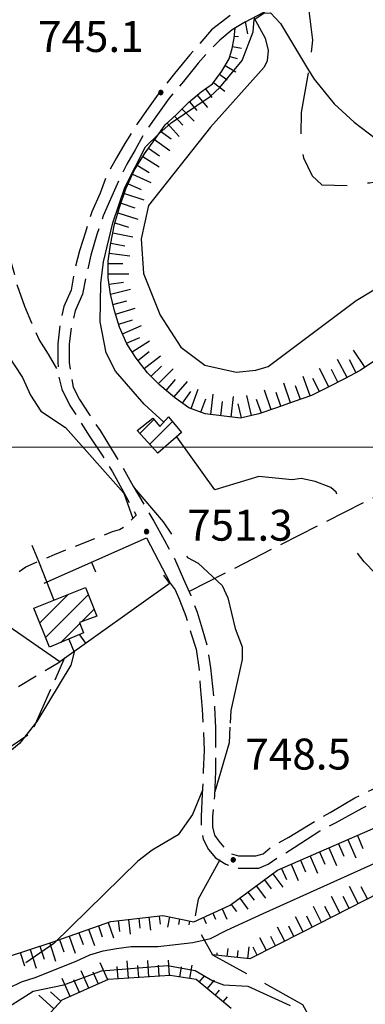
# Model space of a CAD drawing. Extents: x 2586670 to 2591494, y 4502398 to 4505856.
# Drawn here: x 2587703 to 2587786, y 4503365 to 4503603 of the extents above; entities that cross this region are included whole.
import ezdxf

# ---------------------------------------------------------------- set-up
doc = ezdxf.new("R2010")
doc.units = 0
doc.header["$LTSCALE"] = 5
doc.header["$MEASUREMENT"] = 0
for name, pattern in [('102', [2.5, 2, -0.5]), ('103', [4, 3, -1]), ('107', [1.5, 1, -0.5]), ('501', [5, 2.5, 2.5]), ('701', [2.5, 2, -0.5]), ('LSCA1', [1, -0.5, -0.5])]:
    doc.linetypes.add(name, pattern=pattern)
for name, color, linetype in [('10200000', 1, '102'), ('10300000', 1, '103'), ('10700000', 1, '107'), ('10800000', 2, 'Continuous'), ('20100000', 2, 'Continuous'), ('30200000', 1, 'Continuous'), ('50100000', 1, '501'), ('60100000', 1, 'LSCA1'), ('70100000', 1, '701'), ('80100000', 2, 'Continuous'), ('80200000', 1, 'Continuous'), ('80400000', 1, 'Continuous'), ('A0140000', 2, 'Continuous'), ('C2010000', 1, 'Continuous'), ('PARAMETR', 1, 'Continuous')]:
    doc.layers.add(name, color=color, linetype=linetype)
doc.styles.get("Standard").update_dxf_attribs({"font": 'romans.shx'})

# ---------------------------------------------------------------- blocks, each defined once
blk = doc.blocks.new('CERCHIO5')
at = {"linetype": 'Continuous'}
for p, q in [((-0.196, 0.064), (-0.206, 0.001)), ((-0.206, 0.001), (-0.196, -0.062)), ((-0.003, -0.202), (-0.206, 0.001)), ((-0.206, 0.001), (-0.003, 0.001)), ((-0.196, -0.062), (0.022, 0.2)), ((-0.168, 0.12), (-0.196, 0.064)), ((0.162, -0.118), (-0.196, 0.064)), ((-0.196, 0.064), (0.19, -0.062)), ((-0.183, 0.032), (-0.184, 0.013)), ((-0.184, 0.013), (-0.184, -0.047)), ((-0.18, 0.058), (-0.183, 0.032)), ((-0.167, 0.093), (-0.182, 0.091)), ((-0.182, 0.091), (-0.092, 0.063)), ((-0.152, 0.092), (-0.18, 0.058)), ((-0.158, 0.051), (-0.172, 0.001)), ((-0.172, 0.001), (-0.165, -0.077)), ((-0.168, -0.118), (0.094, 0.177)), ((-0.123, 0.166), (-0.168, 0.12)), ((0.19, -0.062), (-0.168, 0.12)), ((-0.168, 0.12), (0, 0)), ((0, 0), (-0.168, -0.118)), ((-0.152, 0.092), (-0.167, 0.093)), ((-0.166, 0.023), (-0.083, 0.112)), ((-0.122, -0.02), (-0.166, 0.023)), ((-0.072, 0.156), (-0.158, 0.051)), ((-0.138, 0.053), (-0.158, -0.016)), ((-0.142, 0.108), (-0.152, 0.092)), ((-0.126, 0.022), (-0.152, 0.092)), ((-0.127, 0.089), (-0.145, 0)), ((-0.145, 0), (-0.12, -0.069)), ((-0.092, 0.063), (-0.144, 0.144)), ((-0.144, 0.144), (-0.002, 0.069)), ((-0.105, 0.116), (-0.142, 0.108)), ((-0.076, 0.082), (-0.138, 0.053)), ((-0.072, 0.156), (-0.127, 0.089)), ((-0.127, 0.089), (-0.123, 0.112)), ((-0.11, -0.009), (-0.127, 0.089)), ((-0.091, -0.032), (-0.126, 0.022)), ((-0.066, 0.194), (-0.123, 0.166)), ((0.06, 0.194), (-0.123, -0.164)), ((-0.123, -0.164), (-0.066, 0.194)), ((-0.003, -0.202), (-0.123, 0.166)), ((-0.123, 0.166), (0.162, -0.118)), ((-0.123, 0.112), (-0.114, 0.138)), ((-0.084, 0.048), (-0.122, -0.02)), ((-0.114, 0.138), (-0.098, 0.178)), ((-0.072, 0.156), (-0.105, 0.116)), ((-0.098, 0.178), (-0.082, 0.172)), ((-0.022, 0.154), (-0.084, 0.048)), ((-0.083, 0.112), (0.009, 0.101)), ((-0.082, 0.172), (-0.032, 0.175)), ((-0.05, 0.134), (-0.076, 0.082)), ((0.022, 0.2), (-0.072, 0.156)), ((-0.032, 0.175), (-0.072, 0.156)), ((-0.003, 0.152), (-0.072, 0.156)), ((-0.051, 0.061), (-0.07, -0.008)), ((-0.068, -0.179), (0.035, 0.008)), ((-0.003, 0.204), (-0.066, 0.194)), ((-0.066, 0.194), (0.116, -0.164)), ((0.012, 0.149), (-0.051, 0.112)), ((-0.051, 0.112), (-0.051, 0.061)), ((-0.016, 0.097), (-0.051, 0.061)), ((-0.051, 0.061), (-0.016, 0.097)), ((-0.04, 0.124), (-0.05, 0.134)), ((-0.032, 0.175), (-0.04, 0.124)), ((0.01, 0.186), (-0.032, 0.175)), ((0, 0.174), (-0.032, 0.175)), ((-0.032, 0.175), (0.012, 0.149)), ((0.006, 0.054), (-0.026, -0.018)), ((0.061, 0.125), (-0.022, 0.154)), ((-0.016, 0.097), (0.034, 0.11)), ((0.065, 0.085), (-0.016, 0.097)), ((-0.003, 0.001), (-0.003, 0.204)), ((0.06, 0.194), (-0.003, 0.204)), ((-0.003, 0.001), (0.06, 0.194)), ((0.116, 0.166), (-0.003, -0.202)), ((0.058, 0.137), (-0.003, 0.152)), ((-0.003, 0.001), (0.197, 0.001)), ((-0.003, 0.001), (-0.003, -0.202)), ((-0.002, 0.069), (0.042, 0.197)), ((0.042, 0.16), (0, 0.174)), ((0.072, 0.053), (0.002, -0.036)), ((0.067, 0.043), (0.006, 0.054)), ((0.009, 0.101), (0.072, 0.053)), ((0.034, 0.11), (0.01, 0.186)), ((0.026, -0.083), (0.079, 0.072)), ((0.147, 0.135), (0.033, 0.066)), ((0.033, 0.066), (0.19, 0.064)), ((0.034, 0.11), (0.093, 0.094)), ((0.074, -0.087), (0.034, 0.11)), ((0.035, 0.008), (0.147, 0.135)), ((0.094, 0.177), (0.038, -0.196)), ((0.042, 0.197), (0.067, 0.101)), ((0.107, 0.137), (0.042, 0.16)), ((0.051, -0.062), (0.106, 0.031)), ((0.118, 0.117), (0.058, 0.137)), ((0.116, 0.166), (0.06, 0.194)), ((0.06, -0.192), (0.116, 0.166)), ((0.162, 0.12), (0.06, -0.192)), ((0.079, 0.072), (0.061, 0.125)), ((0.119, 0.036), (0.065, 0.085)), ((0.065, -0.017), (0.067, 0.043)), ((0.067, 0.101), (0.08, 0.184)), ((0.08, 0.184), (0.195, -0.034)), ((0.093, 0.094), (0.124, 0.053)), ((0.14, 0.07), (0.097, -0.076)), ((0.106, 0.031), (0.14, 0.105)), ((0.158, 0.109), (0.107, 0.137)), ((0.162, 0.12), (0.116, 0.166)), ((0.116, -0.164), (0.162, 0.12)), ((0.116, -0.06), (0.119, 0.036)), ((0.156, 0.064), (0.118, 0.117)), ((0.124, 0.053), (0.124, 0.053)), ((0.124, 0.053), (0.128, -0.03)), ((0.131, -0.07), (0.156, 0.001)), ((0.14, 0.105), (0.14, 0.07)), ((0.162, 0.044), (0.156, 0.064)), ((0.156, 0.001), (0.162, 0.044)), ((0.174, 0.064), (0.158, 0.109)), ((0.19, 0.064), (0.162, 0.12)), ((0.19, 0.064), (0.173, -0.096)), ((0.182, -0.008), (0.174, 0.064)), ((0.2, 0.001), (0.19, 0.064)), ((0.19, -0.062), (0.2, 0.001)), ((-0.196, -0.062), (-0.168, -0.118)), ((0.173, -0.096), (-0.196, -0.062)), ((-0.184, -0.047), (-0.165, -0.099)), ((-0.168, -0.118), (-0.123, -0.164)), ((-0.165, -0.077), (-0.13, -0.127)), ((-0.165, -0.099), (-0.12, -0.15)), ((-0.158, -0.016), (-0.117, -0.042)), ((-0.15, -0.04), (-0.156, -0.11)), ((-0.156, -0.11), (-0.106, -0.134)), ((-0.122, -0.02), (-0.15, -0.04)), ((-0.13, -0.127), (-0.06, -0.146)), ((-0.125, -0.057), (-0.108, -0.025)), ((-0.101, -0.082), (-0.125, -0.057)), ((-0.123, -0.164), (-0.066, -0.192)), ((-0.108, -0.025), (-0.122, -0.02)), ((-0.12, -0.069), (-0.087, -0.093)), ((-0.12, -0.15), (-0.06, -0.163)), ((-0.117, -0.042), (-0.078, -0.017)), ((-0.101, -0.082), (-0.11, -0.009)), ((-0.106, -0.134), (-0.093, -0.156)), ((-0.003, -0.094), (-0.101, -0.082)), ((-0.083, -0.14), (-0.101, -0.082)), ((-0.064, -0.045), (-0.097, -0.097)), ((-0.097, -0.097), (0.026, -0.134)), ((-0.093, -0.156), (-0.091, -0.18)), ((-0.054, -0.075), (-0.091, -0.032)), ((-0.091, -0.18), (-0.054, -0.075)), ((-0.087, -0.093), (-0.028, -0.126)), ((-0.034, -0.151), (-0.083, -0.14)), ((-0.07, -0.008), (-0.042, -0.049)), ((0.038, -0.196), (-0.068, -0.179)), ((-0.066, -0.192), (-0.003, -0.202)), ((0.097, -0.076), (-0.064, -0.045)), ((-0.06, -0.146), (0.011, -0.159)), ((-0.06, -0.163), (-0.032, -0.185)), ((0.002, -0.036), (-0.054, -0.075)), ((0.051, -0.062), (-0.054, -0.075)), ((-0.054, -0.075), (0.051, -0.062)), ((-0.054, -0.075), (-0.049, -0.182)), ((-0.049, -0.182), (0.026, -0.083)), ((-0.042, -0.049), (0.014, -0.064)), ((0.048, -0.128), (-0.034, -0.151)), ((-0.032, -0.185), (0.04, -0.182)), ((-0.028, -0.126), (0.048, -0.128)), ((-0.026, -0.018), (0.022, -0.048)), ((0.136, -0.106), (-0.003, -0.094)), ((-0.003, -0.202), (0.06, -0.192)), ((0.011, -0.159), (0.044, -0.153)), ((0.014, -0.064), (0.048, -0.061)), ((0.022, -0.048), (0.075, -0.075)), ((0.026, -0.134), (0.074, -0.087)), ((0.128, -0.03), (0.035, -0.054)), ((0.035, -0.054), (0.048, -0.128)), ((0.04, -0.182), (0.062, -0.176)), ((0.044, -0.153), (0.098, -0.127)), ((0.048, -0.061), (0.065, -0.017)), ((0.048, -0.128), (0.107, -0.112)), ((0.128, -0.03), (0.051, -0.062)), ((0.06, -0.192), (0.116, -0.164)), ((0.062, -0.176), (0.095, -0.16)), ((0.075, -0.075), (0.152, -0.078)), ((0.095, -0.16), (0.119, -0.147)), ((0.098, -0.127), (0.131, -0.07)), ((0.107, -0.112), (0.116, -0.06)), ((0.116, -0.164), (0.162, -0.118)), ((0.119, -0.147), (0.136, -0.106)), ((0.195, -0.034), (0.128, -0.03)), ((0.152, -0.078), (0.175, -0.074)), ((0.162, -0.118), (0.19, -0.062)), ((0.175, -0.074), (0.182, -0.008))]:
    blk.add_line(p, q, dxfattribs=at)
blk = doc.blocks.new('CAMP_D561816D')
at = {"layer": 'C2010000', "linetype": 'Continuous'}
for p, q in [((2587731.667, 4503503.266), (2587735.054, 4503506.653)), ((2587734.024, 4503500.674), (2587739.523, 4503506.173))]:
    blk.add_line(p, q, dxfattribs=at)
blk = doc.blocks.new('CAMP_0CAED426')
at = {"layer": 'C2010000', "linetype": 'Continuous'}
for p, q in [((2587707.401, 4503457.45), (2587714.252, 4503464.301)), ((2587708.802, 4503453.901), (2587719.177, 4503464.276)), ((2587706, 4503460.999), (2587706.002, 4503461.001)), ((2587717.542, 4503457.691), (2587720.573, 4503460.723)), ((2587712.53, 4503452.679), (2587717.1, 4503457.25))]:
    blk.add_line(p, q, dxfattribs=at)
blk = doc.blocks.new('BARMUR')
at = {"linetype": 'Continuous'}
blk.add_line((0, 0), (0.5, 0), dxfattribs=at)
blk = doc.blocks.new('BA1CORT')
at = {"linetype": 'Continuous'}
blk.add_line((0, 0), (0.7, 0), dxfattribs=at)
blk = doc.blocks.new('BA1LUNG')
at = {"linetype": 'Continuous'}
blk.add_line((0, 0), (1, 0), dxfattribs=at)

msp = doc.modelspace()

# ---------------------------------------------------------------- linework, layer by layer
at = {"layer": '10200000', "linetype": '102', "flags": 128}
for points in [[(2587753.5, 4503604.5), (2587749, 4503601), (2587745.5, 4503597), (2587743.75, 4503595), (2587740, 4503590.5), (2587736.5, 4503586), (2587733.25, 4503581.5), (2587730.5, 4503577.5), (2587728, 4503573.5), (2587726, 4503570), (2587723.5, 4503565.5), (2587722, 4503561.5), (2587720, 4503557), (2587718.5, 4503552), (2587717, 4503547.5), (2587715.75, 4503542.5), (2587715, 4503538), (2587713.25, 4503534), (2587712.25, 4503529.5), (2587711.75, 4503525), (2587711.75, 4503520.5), (2587712, 4503517), (2587712.75, 4503514), (2587714.69, 4503510.04), (2587717, 4503506.5), (2587719.5, 4503502.5), (2587722.5, 4503498), (2587725, 4503494), (2587727.75, 4503489), (2587730.75, 4503483.5)], [(2587757.25, 4503603), (2587754, 4503601), (2587751, 4503598.5), (2587748, 4503595.5), (2587745.75, 4503593), (2587742.25, 4503588.5), (2587738.75, 4503584.5), (2587735.5, 4503580), (2587732.75, 4503576), (2587730.5, 4503572), (2587728.5, 4503568.5), (2587726.5, 4503564.5), (2587724.5, 4503560), (2587722.75, 4503556), (2587721.25, 4503551.5), (2587719.75, 4503546.5), (2587718.75, 4503542), (2587717.75, 4503537), (2587716, 4503533), (2587715, 4503529), (2587714.5, 4503525), (2587714.5, 4503520.5), (2587715, 4503517.5), (2587715.5, 4503514.5), (2587717.02, 4503511.52), (2587719.25, 4503508), (2587722, 4503504), (2587724.75, 4503499.5), (2587727.5, 4503495), (2587730, 4503490.5), (2587733, 4503485.5), (2587735, 4503482), (2587737.5, 4503477.5), (2587740, 4503473), (2587742.25, 4503468), (2587744, 4503464), (2587745.5, 4503460), (2587746.75, 4503456), (2587748, 4503451.5), (2587748.75, 4503446.5), (2587749.25, 4503442), (2587749.75, 4503437), (2587750, 4503432), (2587750, 4503426.5), (2587750, 4503421.5), (2587749.75, 4503415.5), (2587749.25, 4503410.5), (2587749.25, 4503408), (2587749.75, 4503406), (2587750.75, 4503404.5), (2587752, 4503403), (2587753.75, 4503401.5), (2587755.5, 4503401), (2587757.5, 4503401), (2587759.75, 4503401), (2587761.5, 4503401.5), (2587763.25, 4503403), (2587767.75, 4503405.5), (2587774.25, 4503409.5), (2587777.75, 4503411.5), (2587783.75, 4503415), (2587787.75, 4503417), (2587793.75, 4503420), (2587797.5, 4503422), (2587803.5, 4503424.5), (2587807.25, 4503426.5), (2587812.75, 4503428.5), (2587831.5, 4503438.5), (2587839.25, 4503443), (2587842.75, 4503445), (2587847, 4503446), (2587851.25, 4503447), (2587855.25, 4503447), (2587859.25, 4503447), (2587863.25, 4503446), (2587867.25, 4503444.5), (2587880.25, 4503436)], [(2587739, 4503467), (2587740.23, 4503465.41), (2587741.25, 4503463), (2587742.75, 4503459), (2587744, 4503455), (2587745.25, 4503451), (2587746, 4503446), (2587746.25, 4503442), (2587746.75, 4503436.5), (2587747, 4503432), (2587747.25, 4503426.5), (2587747, 4503421.5), (2587746.75, 4503416), (2587746.5, 4503410.5), (2587746.5, 4503408), (2587747, 4503405), (2587748.25, 4503402.5), (2587750, 4503400.5), (2587752.5, 4503399), (2587754.75, 4503398), (2587757.5, 4503398), (2587760.5, 4503398), (2587762.75, 4503399), (2587765, 4503400.5), (2587769, 4503403), (2587775.25, 4503407), (2587779, 4503409), (2587785.5, 4503412.5), (2587789.25, 4503414.5), (2587795.25, 4503417.5), (2587796.25, 4503418), (2587805.5, 4503422.5), (2587807.75, 4503423.5), (2587813.75, 4503426), (2587833.25, 4503436), (2587841, 4503440.5), (2587843.75, 4503442), (2587847.75, 4503443.5), (2587851.5, 4503444), (2587855, 4503444.5), (2587858.75, 4503444), (2587862.25, 4503443), (2587866, 4503441.5), (2587878.75, 4503434)]]:
    msp.add_lwpolyline(points, dxfattribs=at)
at = {"layer": '10300000', "linetype": '103', "flags": 128}
for points in [[(2587772, 4503610.5), (2587773.5, 4503598.5), (2587772.37, 4503590.16), (2587770.75, 4503581), (2587770.66, 4503575.2), (2587771.25, 4503570), (2587773.38, 4503565.68), (2587775.75, 4503563.5), (2587781.89, 4503563.3), (2587787.25, 4503564), (2587806, 4503567.5), (2587814.27, 4503568.73), (2587822.5, 4503568.5), (2587827.55, 4503567.38), (2587831.25, 4503565.5), (2587843.25, 4503554.5)], [(2587751, 4503400), (2587745.75, 4503390.5), (2587744.75, 4503385), (2587749.25, 4503377), (2587763, 4503369.5), (2587771, 4503365), (2587777.5, 4503353.5), (2587786, 4503335), (2587794.75, 4503313.5), (2587801.25, 4503292.5), (2587816.75, 4503268.5), (2587823.5, 4503259.5), (2587831.75, 4503251), (2587839.75, 4503245), (2587847, 4503239.5), (2587853.5, 4503232), (2587858, 4503220.5), (2587857.25, 4503208.5)]]:
    msp.add_lwpolyline(points, dxfattribs=at)
at = {"layer": '10700000', "linetype": '107', "flags": 128}
for points in [[(2587648, 4503496), (2587663.5, 4503497.5), (2587681.25, 4503467), (2587680.25, 4503455), (2587684.75, 4503456), (2587691.75, 4503461), (2587698.5, 4503467), (2587701.25, 4503469), (2587704, 4503471), (2587707.5, 4503472.5), (2587711, 4503474), (2587725, 4503479.5), (2587726.75, 4503480), (2587728.25, 4503481), (2587729.75, 4503482.5), (2587730.75, 4503483.5)], [(2587659.95, 4503411.02), (2587661.75, 4503412.5), (2587666, 4503416), (2587670.25, 4503419.5), (2587674.5, 4503423), (2587679, 4503426.5), (2587683.5, 4503429.5), (2587688, 4503433), (2587692.5, 4503436), (2587697.5, 4503439), (2587702.25, 4503442), (2587707.25, 4503445), (2587712.25, 4503448)]]:
    msp.add_lwpolyline(points, dxfattribs=at)
at = {"layer": '10800000', "linetype": 'Continuous', "flags": 128}
msp.add_lwpolyline([(2587757.83, 4503600.05), (2587757.25, 4503603), (2587767.5, 4503608.5), (2587768.36, 4503605.62)], dxfattribs=at)
at = {"layer": '20100000', "linetype": 'Continuous', "flags": 128}
for points in [[(2587738.59, 4503507.3), (2587741.75, 4503503.5), (2587736, 4503498.5), (2587731, 4503504), (2587734.75, 4503507), (2587736.5, 4503505)], [(2587709.75, 4503451.5), (2587706, 4503461), (2587718.5, 4503466), (2587721.25, 4503459), (2587717, 4503457.5), (2587718, 4503455)]]:
    msp.add_lwpolyline(points, close=True, dxfattribs=at)
at = {"layer": '30200000', "linetype": 'Continuous', "flags": 128}
for points in [[(2587759.25, 4503604), (2587762, 4503599), (2587762.71, 4503596.02), (2587762.46, 4503593.5), (2587761.75, 4503592), (2587748.75, 4503577.5), (2587733.75, 4503558.5), (2587731.93, 4503550.39), (2587732.5, 4503542), (2587736.54, 4503531.97), (2587741.57, 4503524.22), (2587747.4, 4503519.85), (2587754.97, 4503518.15), (2587759.77, 4503518.65), (2587762.75, 4503519.5), (2587784, 4503535.5), (2587796.45, 4503543.02)], [(2587700, 4503369), (2587703, 4503370.5), (2587706.25, 4503371.5), (2587716.25, 4503375.5), (2587719.5, 4503377), (2587722.75, 4503378), (2587726, 4503378.5), (2587729.5, 4503379), (2587732.75, 4503379), (2587736, 4503379), (2587740.25, 4503379.5), (2587744.5, 4503380), (2587748.75, 4503381), (2587752.75, 4503383), (2587761.5, 4503387), (2587789.25, 4503399.5), (2587812, 4503409), (2587833.25, 4503420.5), (2587848.16, 4503425.9), (2587868.44, 4503429.58), (2587886.81, 4503431.78), (2587901.91, 4503432.62), (2587925, 4503431.5)]]:
    msp.add_lwpolyline(points, dxfattribs=at)
at = {"layer": '50100000', "linetype": '501', "flags": 128}
for points in [[(2587733.25, 4503478), (2587739, 4503467), (2587712.25, 4503448), (2587697.75, 4503458)], [(2587708.5, 4503467), (2587733.25, 4503478)]]:
    msp.add_lwpolyline(points, dxfattribs=at)
at = {"layer": '60100000', "linetype": 'LSCA1', "flags": 128}
for points in [[(2587744.75, 4503385), (2587753.5, 4503389), (2587765, 4503397.5), (2587801.75, 4503413.5), (2587822.75, 4503423.5), (2587846, 4503436), (2587853.25, 4503437.5), (2587862.5, 4503435.5), (2587869.73, 4503434.62), (2587878.48, 4503433.94), (2587886.22, 4503435.62), (2587887.9, 4503438.31), (2587889.5, 4503444), (2587885.25, 4503452), (2587880, 4503458.5), (2587875.75, 4503470.5), (2587866.5, 4503488.5), (2587851.25, 4503509), (2587834.5, 4503525), (2587831.5, 4503527.5), (2587828.25, 4503529.5), (2587824.75, 4503531.5), (2587821.25, 4503532.5), (2587817.25, 4503533.5), (2587813.5, 4503533.5), (2587809.5, 4503533), (2587805.75, 4503532), (2587802, 4503531), (2587798.5, 4503529), (2587795.25, 4503526.5), (2587792.25, 4503523.5), (2587788.75, 4503521), (2587785, 4503518.5), (2587781.25, 4503516.5), (2587777.25, 4503514.5), (2587773.25, 4503512.5), (2587769, 4503511), (2587764.75, 4503509.5), (2587760.5, 4503508), (2587756, 4503507), (2587747.5, 4503508), (2587743.5, 4503509.5), (2587740, 4503512), (2587736.5, 4503515), (2587733.5, 4503518), (2587730.75, 4503521.5), (2587728.5, 4503525), (2587726.75, 4503529), (2587725.5, 4503533), (2587724.5, 4503537), (2587724, 4503541), (2587724, 4503545), (2587724.5, 4503549), (2587725.5, 4503554), (2587726.75, 4503558), (2587728.25, 4503562.5), (2587730.25, 4503567), (2587732.75, 4503571), (2587735.25, 4503574.5), (2587737.75, 4503578), (2587740.5, 4503580.5), (2587743.5, 4503583.5), (2587746.5, 4503586), (2587749.25, 4503588), (2587751.5, 4503591), (2587753.25, 4503594), (2587754, 4503596.5), (2587754.5, 4503599), (2587754.75, 4503601.5)], [(2588194.5, 4503230.5), (2588175.25, 4503243.5), (2588137, 4503256), (2588112, 4503269), (2588093, 4503276.5), (2588091, 4503281), (2588078.5, 4503293.5), (2588058.75, 4503315), (2588046.5, 4503335.5), (2588032.5, 4503363.5), (2588020.5, 4503392), (2588007.5, 4503406), (2588000, 4503408.5), (2587987.5, 4503407.5), (2587970.75, 4503404.5), (2587949.5, 4503409), (2587926, 4503420.5), (2587893.34, 4503423.36), (2587860.51, 4503420.46), (2587842.75, 4503411), (2587830.5, 4503406.5), (2587797.28, 4503395.89), (2587771, 4503382.5), (2587758.25, 4503376), (2587749.25, 4503377)], [(2587645, 4503316.5), (2587650.5, 4503318), (2587671.75, 4503330.5), (2587678.01, 4503354.38), (2587694.31, 4503374.86), (2587710.16, 4503379.98), (2587724.6, 4503385.1), (2587737.18, 4503386.5), (2587744.75, 4503385)], [(2587753.75, 4503364), (2587745.25, 4503371), (2587739, 4503372), (2587724, 4503371), (2587712.75, 4503366), (2587701.25, 4503353.5), (2587697.25, 4503341), (2587690.25, 4503320.5), (2587678.5, 4503309), (2587649.75, 4503300.5)]]:
    msp.add_lwpolyline(points, dxfattribs=at)
at = {"layer": '70100000', "linetype": '701', "flags": 128}
for points in [[(2587711.5, 4503519), (2587709.5, 4503522.5), (2587707.25, 4503526), (2587705.5, 4503530), (2587703.75, 4503534), (2587702, 4503539), (2587700.75, 4503544), (2587699.5, 4503549), (2587698.75, 4503554), (2587697.25, 4503558.5), (2587696, 4503563.5), (2587695, 4503568.5), (2587694, 4503573.5), (2587693.25, 4503578.5), (2587692.75, 4503583.5), (2587692.25, 4503588.5), (2587691.75, 4503594), (2587691.75, 4503599), (2587688.25, 4503621.5), (2587686.81, 4503624.62), (2587684, 4503626.5), (2587678.75, 4503627), (2587673.5, 4503628), (2587668.5, 4503629.5), (2587663.5, 4503631), (2587658.5, 4503632.5), (2587653.75, 4503634.5), (2587649, 4503636.5), (2587644.25, 4503638.5), (2587639.75, 4503641), (2587635.25, 4503643.5), (2587631.25, 4503646.5), (2587627, 4503649), (2587623.25, 4503652), (2587619.25, 4503655.5), (2587615.5, 4503659), (2587612, 4503663), (2587608.75, 4503667), (2587606, 4503670), (2587603.75, 4503673), (2587601.5, 4503676.5), (2587599.75, 4503680), (2587598.25, 4503684), (2587597, 4503688.5), (2587596, 4503693), (2587595.75, 4503697.5), (2587595.75, 4503702), (2587598.5, 4503713), (2587599.75, 4503718.5), (2587601.5, 4503721.5), (2587602.5, 4503725), (2587602.75, 4503729), (2587602.25, 4503732.5), (2587601.25, 4503736), (2587599.75, 4503739), (2587597.75, 4503742), (2587595.5, 4503744.5), (2587590.75, 4503747.5), (2587586, 4503750.5), (2587581.25, 4503754), (2587576.5, 4503757), (2587573, 4503759), (2587569.75, 4503761), (2587566.25, 4503763), (2587563.25, 4503765.5), (2587560.75, 4503768), (2587558.25, 4503771), (2587556.25, 4503774), (2587554, 4503778), (2587552.5, 4503782.5), (2587551.5, 4503787), (2587548.25, 4503793.5), (2587545, 4503797.5), (2587541.5, 4503801), (2587538, 4503804), (2587534.75, 4503806.5), (2587531.25, 4503809), (2587527.75, 4503811.5), (2587524, 4503813.5), (2587509, 4503821.5), (2587504.5, 4503824), (2587502.25, 4503825.5), (2587499.5, 4503826), (2587496.75, 4503826), (2587493, 4503826.5), (2587486, 4503828), (2587478.5, 4503830), (2587470.5, 4503833.5), (2587465.5, 4503835.5), (2587460, 4503837.5), (2587454.75, 4503839), (2587449.5, 4503841), (2587444.5, 4503842), (2587439.75, 4503843.5), (2587434.75, 4503844.5), (2587430, 4503845.5), (2587425, 4503846), (2587421.5, 4503847.5), (2587418, 4503849.5), (2587414.75, 4503851), (2587411, 4503853.5), (2587407.5, 4503856), (2587404.5, 4503858), (2587401.25, 4503859.5), (2587397.75, 4503860.5), (2587394.25, 4503860.5), (2587390.75, 4503859.5), (2587387.5, 4503858), (2587384.5, 4503855.5), (2587379.75, 4503851), (2587375.5, 4503847), (2587357.75, 4503834), (2587340, 4503821), (2587322.5, 4503808), (2587304.5, 4503794.5), (2587300, 4503791), (2587295.75, 4503787.5), (2587291.25, 4503784), (2587286.75, 4503781), (2587282.5, 4503778), (2587278.25, 4503775), (2587274, 4503772), (2587269.75, 4503769), (2587265.5, 4503766.5), (2587261.25, 4503763.5), (2587256.75, 4503761), (2587253.25, 4503759), (2587249.75, 4503756.5), (2587246.25, 4503754), (2587243, 4503751.5), (2587239.5, 4503748.5), (2587236, 4503745.5), (2587232.75, 4503742), (2587229.75, 4503739)], [(2587743.5, 4503465), (2587843.5, 4503516)], [(2587653, 4503404), (2587664.5, 4503403), (2587705.5, 4503431), (2587713.5, 4503449)]]:
    msp.add_lwpolyline(points, dxfattribs=at)
at = {"layer": '80100000', "linetype": 'Continuous', "flags": 128}
for points in [[(2587680.47, 4503618.59), (2587682.99, 4503601.22), (2587685.66, 4503593.06), (2587690.95, 4503579.6), (2587696.94, 4503553.28), (2587697.5, 4503545.59), (2587698.63, 4503539.48), (2587699.11, 4503525.48), (2587699.69, 4503522.27), (2587703.23, 4503516.86), (2587705.14, 4503512.54), (2587707.68, 4503508.67), (2587713.62, 4503504.71), (2587727.75, 4503488.86), (2587729.94, 4503482.7)], [(2587730.25, 4503490.09), (2587737.3, 4503481.91), (2587739.34, 4503478.9)], [(2587742.94, 4503473.56), (2587743.16, 4503473.24), (2587745.73, 4503471.88), (2587751.57, 4503466.48), (2587752.96, 4503463.51), (2587754.69, 4503456.08), (2587756.41, 4503451.58), (2587756.41, 4503448.52), (2587753.69, 4503436.18), (2587753.52, 4503433.12)], [(2587753.46, 4503432.15), (2587753.24, 4503428.39), (2587749.79, 4503416.5)], [(2587746.79, 4503416.91), (2587744.38, 4503411.02), (2587740.91, 4503406.07), (2587734.61, 4503402.36), (2587731.12, 4503399.71), (2587710.77, 4503379.75), (2587703.99, 4503375.04)], [(2587699.85, 4503364.45), (2587705.77, 4503368.18), (2587713.19, 4503369.77), (2587722.37, 4503373.1), (2587738.36, 4503374.41), (2587745.07, 4503373.23), (2587749.3, 4503370.7), (2587751.88, 4503369.73), (2587757.78, 4503369.38), (2587768.03, 4503364.7)]]:
    msp.add_lwpolyline(points, dxfattribs=at)
at = {"layer": '80200000', "linetype": 'Continuous', "flags": 128}
for points in [[(2587737.44, 4503506.03), (2587732.66, 4503510.41), (2587725.74, 4503518.38), (2587723.48, 4503522.8), (2587722.04, 4503530.31), (2587722.16, 4503539.59), (2587722.86, 4503544.84), (2587725.1, 4503554.33), (2587727.99, 4503562.88), (2587732.98, 4503572.72), (2587736.2, 4503575.83), (2587739.22, 4503578.51), (2587748.71, 4503584.91), (2587750.98, 4503587.08), (2587756.44, 4503593.62), (2587759.08, 4503600.55), (2587759.31, 4503603.52), (2587761.69, 4503605.1), (2587763.27, 4503605.12), (2587765.73, 4503602.55), (2587772.52, 4503591.29)], [(2587772.52, 4503591.29), (2587773.86, 4503589.06), (2587778.69, 4503583.12), (2587783.59, 4503578.66), (2587790.36, 4503573.55), (2587795.77, 4503570.28), (2587798.92, 4503569.41), (2587818.31, 4503571.44), (2587822.73, 4503570.73), (2587829.53, 4503568.52), (2587836.53, 4503562.72), (2587841.41, 4503557.91)], [(2587779.35, 4503488.56), (2587779.18, 4503489.04), (2587777.87, 4503490.21), (2587774.12, 4503491.66), (2587770.75, 4503492.37), (2587768.52, 4503492.02), (2587760.45, 4503492.87), (2587749.79, 4503489.59), (2587740.6, 4503502.5)], [(2587705.48, 4503476.19), (2587707.13, 4503472.34)], [(2587822.93, 4503433.93), (2587808.52, 4503446.39), (2587805.1, 4503450.41), (2587799.98, 4503457.84), (2587786.01, 4503472.23), (2587784.34, 4503474.26)], [(2587707.13, 4503472.34), (2587710.8, 4503462.92)], [(2587714.46, 4503453.5), (2587715.7, 4503450.3), (2587714.91, 4503447.16), (2587706.67, 4503433.5), (2587702.48, 4503428.17), (2587684.42, 4503413.2), (2587677.02, 4503405.17), (2587680.5, 4503392.47), (2587680.59, 4503389.68), (2587678.99, 4503389.64), (2587672.5, 4503391.88), (2587670.44, 4503391.88), (2587668.51, 4503391.23), (2587664.32, 4503387.56)]]:
    msp.add_lwpolyline(points, dxfattribs=at)
at = {"layer": 'PARAMETR', "linetype": 'Continuous', "lineweight": 0, "flags": 128}
msp.add_lwpolyline([(2586845.35, 4503500), (2590367.22, 4503500)], dxfattribs=at)

# ---------------------------------------------------------------- block references
at = {"layer": '50100000', "linetype": 'Continuous'}
for p, xscale, yscale, zscale, rotation in [((2587719.92, 4503472.08), 5.000000000275562, 5.000000000275562, 5.000000000275562, 293.9624889827051), ((2587738.93, 4503466.95), 5.000000000365997, 5.000000000365997, 5.000000000365997, 125.3854307097866), ((2587718.55, 4503452.47), 5.000000000365997, 5.000000000365997, 5.000000000365997, 125.3854307097866)]:
    msp.add_blockref('BARMUR', p, dxfattribs=dict(at, xscale=xscale, yscale=yscale, zscale=zscale, rotation=rotation))
at = {"layer": '60100000', "linetype": 'Continuous'}
for name, p, xscale, yscale, zscale, rotation in [('BA1CORT', (2587754.55, 4503599.49), 1.406739575816374, 1.406739575816374, 1.406739575816374, 354.2894069285524), ('BA1LUNG', (2587754.11, 4503597.03), 2.17316348309873, 2.17316348309873, 2.17316348309873, 348.6900675259798), ('BA1LUNG', (2587752.32, 4503592.4), 2.992950897626414, 2.992950897626414, 2.992950897626414, 329.7435628268456), ('BA1CORT', (2587753.44, 4503594.62), 2.648003768393099, 2.648003768393099, 2.648003768393099, 343.3007557901332), ('BA1CORT', (2587750.97, 4503590.3), 3.264015595428646, 3.264015595428646, 3.264015595428646, 323.1301023623301), ('BA1LUNG', (2587749.47, 4503588.3), 3.487330713309348, 3.487330713309348, 3.487330713309348, 323.1301023465053), ('BA1LUNG', (2587745.56, 4503585.21), 3.842414175742183, 3.842414175742183, 3.842414175742183, 309.8055711011556), ('BA1CORT', (2587747.53, 4503586.75), 3.677225923791962, 3.677225923791962, 3.677225923791962, 306.0273733984396), ('BA1CORT', (2587743.64, 4503583.61), 3.988590709923996, 3.988590709923996, 3.988590709923996, 309.8055711093944), ('BA1LUNG', (2587741.86, 4503581.86), 4.119683488724703, 4.119683488724703, 4.119683488724703, 314.9999999771027), ('BA1LUNG', (2587738.22, 4503578.43), 4.347187527826786, 4.347187527826786, 4.347187527826786, 312.2736890164149), ('BA1CORT', (2587740.07, 4503580.11), 4.238516332804536, 4.238516332804536, 4.238516332804536, 312.2736890209138), ('BA1CORT', (2587736.67, 4503576.48), 4.447298886996323, 4.447298886996323, 4.447298886996323, 324.4623222149996), ('BA1LUNG', (2587735.21, 4503574.45), 4.54010098953367, 4.54010098953367, 4.54010098953367, 324.4623222114413), ('BA1CORT', (2587733.76, 4503572.42), 4.62658890693235, 4.62658890693235, 4.62658890693235, 324.4623221879144), ('BA1LUNG', (2587732.35, 4503570.35), 4.707567400593399, 4.707567400593399, 4.707567400593399, 327.9946168039316), ('BA1CORT', (2587731.02, 4503568.23), 4.783696554657207, 4.783696554657207, 4.783696554657207, 327.9946167830485), ('BA1CORT', (2587728.81, 4503563.76), 4.923511363146352, 4.923511363146352, 4.923511363146352, 336.0375110364261), ('BA1LUNG', (2587729.83, 4503566.05), 4.85552449175482, 4.85552449175482, 4.85552449175482, 336.0375110477386), ('BA1LUNG', (2587727.9, 4503561.44), 4.988047206509231, 4.988047206509231, 4.988047206509231, 341.5650511939926), ('BA1CORT', (2587727.11, 4503559.07), 5.000000000259688, 5.000000000259688, 5.000000000259688, 341.5650511939522), ('BA1LUNG', (2587726.34, 4503556.69), 4.999999999359444, 4.999999999359444, 4.999999999359444, 342.6459753716967), ('BA1CORT', (2587725.59, 4503554.3), 4.999999999359444, 4.999999999359444, 4.999999999359444, 342.6459753716967), ('BA1LUNG', (2587725.07, 4503551.86), 5.000000001245008, 5.000000001245008, 5.000000001245008, 348.6900675102824), ('BA1CORT', (2587724.58, 4503549.41), 5.000000001245008, 5.000000001245008, 5.000000001245008, 348.6900675102824), ('BA1LUNG', (2587724.24, 4503546.93), 5.000000001030281, 5.000000001030281, 5.000000001030281, 352.8749836610261), ('BA1CORT', (2587724.19, 4503539.46), 5.000000001030281, 5.000000001030281, 5.000000001030281, 7.125016338973899), ('BA1LUNG', (2587724.51, 4503536.98), 4.999999998875837, 4.999999998875837, 4.999999998875837, 14.03624344851362), ('BA1CORT', (2587725.11, 4503534.55), 4.999999998875837, 4.999999998875837, 4.999999998875837, 14.03624344851362), ('BA1LUNG', (2587725.77, 4503532.14), 4.999999999359444, 4.999999999359444, 4.999999999359444, 17.35402462830322), ('BA1CORT', (2587726.51, 4503529.75), 4.999999999359444, 4.999999999359444, 4.999999999359444, 17.35402462830322), ('BA1LUNG', (2587727.44, 4503527.43), 5.000000000768233, 5.000000000768233, 5.000000000768233, 23.62937773065682), ('BA1CORT', (2587728.44, 4503525.14), 5.000000000768233, 5.000000000768233, 5.000000000768233, 23.62937773065682), ('BA1LUNG', (2587729.77, 4503523.03), 4.999999999050324, 4.999999999050324, 4.999999999050324, 32.73522625126767), ('BA1LUNG', (2587786.18, 4503519.29), 5.000000001236971, 5.000000001236971, 5.000000001236971, 123.69006751858), ('BA1CORT', (2587731.17, 4503520.96), 5.000000000245238, 5.000000000245238, 5.000000000245238, 38.15722657987645), ('BA1LUNG', (2587732.72, 4503519), 5.000000000245238, 5.000000000245238, 5.000000000245238, 38.15722657987645), ('BA1LUNG', (2587781.84, 4503516.82), 4.999999997808653, 4.999999997808653, 4.999999997808653, 118.0724869421307), ('BA1CORT', (2587784.05, 4503517.99), 4.999999997808653, 4.999999997808653, 4.999999997808653, 118.0724869421307), ('BA1CORT', (2587734.37, 4503517.13), 5.000000000039431, 5.000000000039431, 5.000000000039431, 45), ('BA1LUNG', (2587736.14, 4503515.36), 5.000000000039431, 5.000000000039431, 5.000000000039431, 45), ('BA1LUNG', (2587777.38, 4503514.56), 4.999999997399758, 4.999999997399758, 4.999999997399758, 116.565051177078), ('BA1CORT', (2587779.62, 4503515.68), 4.999999997399758, 4.999999997399758, 4.999999997399758, 116.565051177078), ('BA1CORT', (2587738.01, 4503513.71), 4.999999999988507, 4.999999999988507, 4.999999999988507, 49.39870534631383), ('BA1LUNG', (2587772.89, 4503512.37), 5.000000001236971, 5.000000001236971, 5.000000001236971, 109.440034835576), ('BA1CORT', (2587775.14, 4503513.45), 4.999999997399758, 4.999999997399758, 4.999999997399758, 116.565051177078), ('BA1LUNG', (2587739.91, 4503512.08), 4.999999999988507, 4.999999999988507, 4.999999999988507, 49.39870534631383), ('BA1LUNG', (2587744.04, 4503509.3), 4.999999999858254, 4.999999999858254, 4.999999999858254, 69.44395478666195), ('BA1LUNG', (2587763.46, 4503509.04), 5.000000001236971, 5.000000001236971, 5.000000001236971, 109.440034835576), ('BA1LUNG', (2587768.17, 4503510.71), 5.000000001236971, 5.000000001236971, 5.000000001236971, 109.440034835576), ('BA1CORT', (2587770.53, 4503511.54), 5.000000001236971, 5.000000001236971, 5.000000001236971, 109.440034835576), ('BA1CORT', (2587741.94, 4503510.62), 5.000000001961941, 5.000000001961941, 5.000000001961941, 54.46232221112717), ('BA1CORT', (2587746.38, 4503508.42), 4.999999999858254, 4.999999999858254, 4.999999999858254, 69.44395478666195), ('BA1LUNG', (2587748.8, 4503507.85), 4.999999998304412, 4.999999998304412, 4.999999998304412, 83.29016317821488), ('BA1LUNG', (2587753.76, 4503507.26), 4.999999998304412, 4.999999998304412, 4.999999998304412, 83.29016317821488), ('BA1LUNG', (2587758.68, 4503507.6), 5.00000000200883, 5.00000000200883, 5.00000000200883, 102.5288077062576), ('BA1CORT', (2587761.1, 4503508.21), 5.000000001236971, 5.000000001236971, 5.000000001236971, 109.440034835576), ('BA1CORT', (2587765.82, 4503509.88), 5.000000001236971, 5.000000001236971, 5.000000001236971, 109.440034835576), ('BA1CORT', (2587751.28, 4503507.56), 4.999999998304412, 4.999999998304412, 4.999999998304412, 83.29016317821488), ('BA1CORT', (2587756.24, 4503507.05), 5.00000000200883, 5.00000000200883, 5.00000000200883, 102.5288077062576), ('BA1CORT', (2587779.74, 4503403.92), 4.722452657550027, 4.722452657550027, 4.722452657550027, 293.5270639523543), ('BA1LUNG', (2587782.03, 4503404.92), 4.797721599843594, 4.797721599843594, 4.797721599843594, 293.5270639446462), ('BA1CORT', (2587784.33, 4503405.91), 4.86878332079923, 4.86878332079923, 4.86878332079923, 293.5270639482754), ('BA1CORT', (2587775.16, 4503401.92), 4.557067487793081, 4.557067487793081, 4.557067487793081, 293.5270639426737), ('BA1LUNG', (2587777.45, 4503402.92), 4.642446788259609, 4.642446788259609, 4.642446788259609, 293.5270639307527), ('BA1CORT', (2587770.57, 4503399.93), 4.366911885804489, 4.366911885804489, 4.366911885804489, 293.5270639472304), ('BA1LUNG', (2587772.87, 4503400.92), 4.465540668205986, 4.465540668205986, 4.465540668205986, 293.5270639381046), ('BA1CORT', (2587765.99, 4503397.93), 4.143236317817846, 4.143236317817846, 4.143236317817846, 293.5270639419987), ('BA1LUNG', (2587768.28, 4503398.93), 4.259985583722582, 4.259985583722582, 4.259985583722582, 293.5270639429286), ('BA1CORT', (2587761.85, 4503395.17), 3.871639712563574, 3.871639712563574, 3.871639712563574, 306.4692343996897), ('BA1LUNG', (2587763.86, 4503396.66), 4.014675026746654, 4.014675026746654, 4.014675026746654, 306.4692343691393), ('BA1CORT', (2587757.83, 4503392.2), 3.525828704419577, 3.525828704419577, 3.525828704419577, 306.4692344138639), ('BA1LUNG', (2587759.84, 4503393.68), 3.710452876682697, 3.710452876682697, 3.710452876682697, 306.4692343938231), ('BA1LUNG', (2587784.56, 4503389.41), 4.677682397205391, 4.677682397205391, 4.677682397205391, 117.0002798113351), ('BA1CORT', (2587786.78, 4503390.54), 4.755567476602832, 4.755567476602832, 4.755567476602832, 117.0002797985013), ('BA1LUNG', (2587755.82, 4503390.71), 3.309772537599336, 3.309772537599336, 3.309772537599336, 306.4692343858241), ('BA1LUNG', (2587780.1, 4503387.14), 4.50595258571547, 4.50595258571547, 4.50595258571547, 117.0002797908363), ('BA1CORT', (2587782.33, 4503388.27), 4.594714139156296, 4.594714139156296, 4.594714139156296, 117.0002798072288), ('BA1LUNG', (2587751.57, 4503388.12), 2.721466280098417, 2.721466280098417, 2.721466280098417, 294.5671713282438), ('BA1CORT', (2587753.8, 4503389.23), 3.049340829152136, 3.049340829152136, 3.049340829152136, 306.4692343747558), ('BA1LUNG', (2587775.65, 4503384.87), 4.307356762804904, 4.307356762804904, 4.307356762804904, 117.0002797984317), ('BA1CORT', (2587777.87, 4503386), 4.410527551419623, 4.410527551419623, 4.410527551419623, 117.0002797904558), ('BA1LUNG', (2587723.95, 4503384.87), 3.934669807502393, 3.934669807502393, 3.934669807502393, 289.5084687224152), ('BA1CORT', (2587726.4, 4503385.3), 3.781765878348508, 3.781765878348508, 3.781765878348508, 276.3421916162689), ('BA1LUNG', (2587728.88, 4503385.58), 3.607931787656394, 3.607931787656394, 3.607931787656394, 276.342191593046), ('BA1CORT', (2587731.37, 4503385.85), 3.406514885607395, 3.406514885607395, 3.406514885607395, 276.3421916121382), ('BA1LUNG', (2587733.85, 4503386.13), 3.167080258942238, 3.167080258942238, 3.167080258942238, 276.3421916058329), ('BA1CORT', (2587736.34, 4503386.41), 2.871857413990058, 2.871857413990058, 2.871857413990058, 276.3421916102472), ('BA1LUNG', (2587738.8, 4503386.18), 2.486692199568302, 2.486692199568302, 2.486692199568302, 258.7919913145962), ('BA1CORT', (2587741.25, 4503385.69), 1.93151373121913, 1.93151373121913, 1.93151373121913, 258.7919913026888), ('BA1LUNG', (2587743.7, 4503385.21), 0.9234121973879604, 0.9234121973879604, 0.9234121973879604, 258.7919912692232), ('BA1LUNG', (2587747.02, 4503386.04), 1.593105970460291, 1.593105970460291, 1.593105970460291, 294.567171374999), ('BA1CORT', (2587749.3, 4503387.08), 2.278533749212527, 2.278533749212527, 2.278533749212527, 294.5671713175586), ('BA1LUNG', (2587771.19, 4503382.6), 4.071901476816171, 4.071901476816171, 4.071901476816171, 117.0002798083316), ('BA1CORT', (2587773.42, 4503383.73), 4.195070784190608, 4.195070784190608, 4.195070784190608, 117.0002797907991), ('BA1LUNG', (2587719.23, 4503383.2), 4.19438540115654, 4.19438540115654, 4.19438540115654, 289.5084687079586), ('BA1CORT', (2587721.59, 4503384.04), 4.071146373186037, 4.071146373186037, 4.071146373186037, 289.5084687137139), ('BA1LUNG', (2587766.74, 4503380.33), 3.78271386615665, 3.78271386615665, 3.78271386615665, 117.0126653701166), ('BA1CORT', (2587768.96, 4503381.46), 3.935510433817066, 3.935510433817066, 3.935510433817066, 117.0126653461621), ('BA1CORT', (2587712.17, 4503380.7), 4.505415878709125, 4.505415878709125, 4.505415878709125, 289.5084686979728), ('BA1LUNG', (2587714.52, 4503381.53), 4.409949011228787, 4.409949011228787, 4.409949011228787, 289.5084687194969), ('BA1CORT', (2587716.88, 4503382.37), 4.306729317250951, 4.306729317250951, 4.306729317250951, 289.5084687274197), ('BA1LUNG', (2587762.28, 4503378.06), 3.407788098194522, 3.407788098194522, 3.407788098194522, 117.0126653349457), ('BA1CORT', (2587764.51, 4503379.19), 3.609018578871924, 3.609018578871924, 3.609018578871924, 117.0126653350244), ('BA1LUNG', (2587705.05, 4503378.33), 4.755126442799914, 4.755126442799914, 4.755126442799914, 287.9257051127647), ('BA1CORT', (2587707.43, 4503379.1), 4.677213501863399, 4.677213501863399, 4.677213501863399, 287.9257050921409), ('BA1LUNG', (2587709.81, 4503379.87), 4.594213624233237, 4.594213624233237, 4.594213624233237, 287.9257051131679), ('BA1LUNG', (2587752.81, 4503376.6), 1.935570301653216, 1.935570301653216, 1.935570301653216, 83.65980827692337), ('BA1CORT', (2587755.29, 4503376.33), 2.489315224647399, 2.489315224647399, 2.489315224647399, 83.65980823041804), ('BA1LUNG', (2587757.78, 4503376.05), 2.873795533963234, 2.873795533963234, 2.873795533963234, 83.65980823871134), ('BA1CORT', (2587760.06, 4503376.92), 3.168617089186878, 3.168617089186878, 3.168617089186878, 117.0126653170495), ('BA1CORT', (2587702.67, 4503377.56), 4.828540149669517, 4.828540149669517, 4.828540149669517, 287.92570509782), ('BA1LUNG', (2587728.86, 4503371.32), 4.259985582041722, 4.259985582041722, 4.259985582041722, 93.81407482387509), ('BA1LUNG', (2587733.85, 4503371.66), 4.014675025145863, 4.014675025145863, 4.014675025145863, 93.8140748365007), ('BA1LUNG', (2587738.84, 4503371.99), 3.71045287480182, 3.71045287480182, 3.71045287480182, 93.81407482950723), ('BA1CORT', (2587750.33, 4503376.88), 0.9323576868225698, 0.9323576868225698, 0.9323576868225698, 83.6598082224889), ('BA1LUNG', (2587719.32, 4503368.92), 4.642446789414598, 4.642446789414598, 4.642446789414598, 113.9624889658253), ('BA1LUNG', (2587723.88, 4503370.95), 4.465540669168615, 4.465540669168615, 4.465540669168615, 113.9624889776114), ('BA1CORT', (2587726.37, 4503371.16), 4.366911885329118, 4.366911885329118, 4.366911885329118, 93.81407485054675), ('BA1CORT', (2587731.36, 4503371.49), 4.143236321075566, 4.143236321075566, 4.143236321075566, 93.81407482572337), ('BA1CORT', (2587736.35, 4503371.82), 3.871639712812726, 3.871639712812726, 3.871639712812726, 93.81407482283038), ('BA1CORT', (2587741.31, 4503371.63), 3.525828704346568, 3.525828704346568, 3.525828704346568, 80.90972309262746), ('BA1LUNG', (2587743.78, 4503371.24), 3.309772535987265, 3.309772535987265, 3.309772535987265, 80.90972307121781), ('BA1LUNG', (2587714.75, 4503366.89), 4.797721601269092, 4.797721601269092, 4.797721601269092, 113.9624889661086), ('BA1CORT', (2587717.03, 4503367.9), 4.722452655703093, 4.722452655703093, 4.722452655703093, 113.9624889745782), ('BA1CORT', (2587721.6, 4503369.93), 4.557067490639116, 4.557067490639116, 4.557067490639116, 113.9624889716059), ('BA1CORT', (2587746.03, 4503370.36), 3.049340828369548, 3.049340828369548, 3.049340828369548, 50.52754016158861), ('BA1LUNG', (2587747.96, 4503368.77), 2.72146627960388, 2.72146627960388, 2.72146627960388, 50.52754012717222), ('BA1CORT', (2587749.89, 4503367.18), 2.278533750356544, 2.278533750356544, 2.278533750356544, 50.52754015165618), ('BA1LUNG', (2587710.84, 4503363.93), 4.936083355557275, 4.936083355557275, 4.936083355557275, 137.3859440216376), ('BA1CORT', (2587712.54, 4503365.77), 4.868783318461306, 4.868783318461306, 4.868783318461306, 137.3859440303888), ('BA1LUNG', (2587751.82, 4503365.59), 1.593105970993159, 1.593105970993159, 1.593105970993159, 50.5275401668654)]:
    msp.add_blockref(name, p, dxfattribs=dict(at, xscale=xscale, yscale=yscale, zscale=zscale, rotation=rotation))
at = {"layer": '60100000', "linetype": 'Continuous', "xscale": 5, "yscale": 5, "zscale": 5}
for name, p in [('BA1CORT', (2587724, 4503544.45)), ('BA1LUNG', (2587724, 4503541.95))]:
    msp.add_blockref(name, p, dxfattribs=at)
at = {"layer": '80400000', "linetype": 'Continuous', "xscale": 2.5, "yscale": 2.5, "zscale": 2.5}
for p in [(2587736.72, 4503585.83), (2587733.25, 4503479.5), (2587754.25, 4503400)]:
    msp.add_blockref('CERCHIO5', p, dxfattribs=at)
at = {"layer": 'C2010000', "linetype": 'Continuous'}
for name in ['CAMP_D561816D', 'CAMP_0CAED426']:
    msp.add_blockref(name, (0, 0), dxfattribs=at)

# ---------------------------------------------------------------- texts
at = {"layer": 'A0140000', "linetype": 'Continuous'}
for s, p in [('745.1', (2587706.99, 4503595.67)), ('751.3', (2587743.09, 4503477.31)), ('748.5', (2587757.21, 4503421.88))]:
    msp.add_text(s, height=7.5, dxfattribs=at).set_placement(p)

doc.saveas('drawing.dxf')
